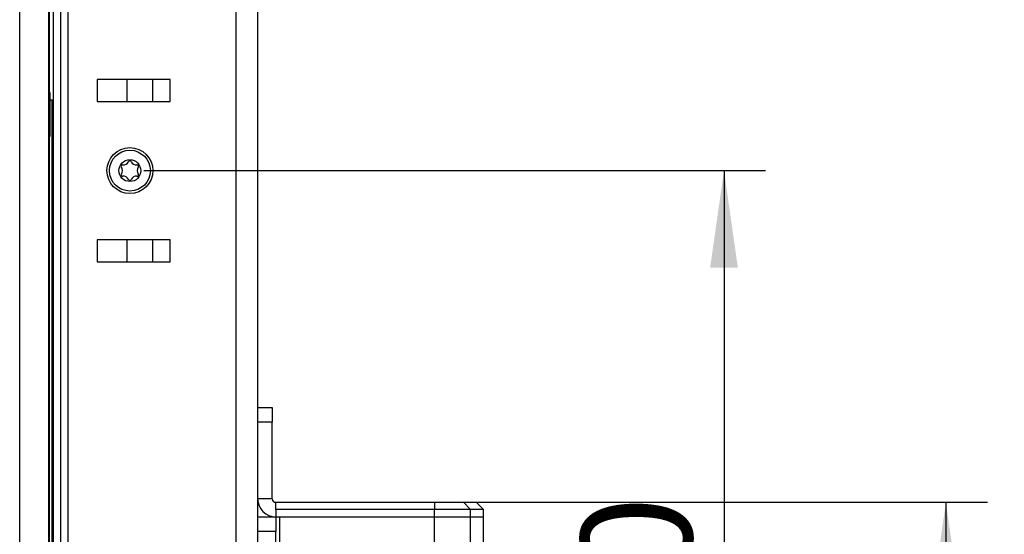
# Model space of a CAD drawing. Units: millimetres. Extents: x 42 to 809, y 45 to 541.
# Drawn here: x 42 to 113, y 348 to 385 of the extents above; entities that cross this region are included whole.
import ezdxf

# ---------------------------------------------------------------- set-up
doc = ezdxf.new("R2010")
doc.units = ezdxf.units.MM
doc.layers.add('KG-DIMENSIONS', color=7, linetype='Continuous')
doc.styles.add('SLDTEXTSTYLE0', font='TXT', dxfattribs={"width": 0.605})
doc.dimstyles.new('SLDDIMSTYLE0', dxfattribs={"dimtxt": 8, "dimasz": 7, "dimexe": 0, "dimexo": 0.0625, "dimgap": 2, "dimtad": 1, "dimlfac": 1.9, "dimrnd": 1e-09, "dimzin": 12, "dimdsep": 46, "dimtxsty": 'SLDTEXTSTYLE0', "dimsah": 1, "dimcen": 0.09, "dimadec": 0, "dimazin": 3, "dimtfac": 1, "dimtofl": 0, "dimtmove": 0, "dimatfit": 3, "dimfxl": 1, "dimfrac": 2, "dimtolj": 1, "dimtzin": 12, "dimarcsym": 0})

# ---------------------------------------------------------------- blocks, each defined once
blk = doc.blocks.new('_D_2')
at = {"layer": 'KG-DIMENSIONS'}
for p, q in [((58.82, 399.859), (128.03, 399.859)), ((125.03, 399.859), (125.03, 231.965)), ((58.82, 231.965), (128.03, 231.965))]:
    blk.add_line(p, q, dxfattribs=at)
for points in [[(125.03, 399.859), (124.03, 392.859), (126.03, 392.859)], [(125.03, 231.965), (126.03, 238.965), (124.03, 238.965)]]:
    blk.add_solid(points, dxfattribs=at)
at = {"layer": 'KG-DIMENSIONS', "insert": (114.718, 308.395), "char_height": 8, "attachment_point": 1, "rotation": 90, "style": 'SLDTEXTSTYLE0'}
blk.add_mtext('319', dxfattribs=at)
blk = doc.blocks.new('_D_4')
at = {"layer": 'KG-DIMENSIONS'}
for p, q in [((51.188, 373.807), (96.03, 373.807)), ((93.03, 373.807), (93.03, 315.912)), ((51.188, 315.912), (96.03, 315.912))]:
    blk.add_line(p, q, dxfattribs=at)
for points in [[(93.03, 373.807), (92.03, 366.807), (94.03, 366.807)], [(93.03, 315.912), (94.03, 322.912), (92.03, 322.912)]]:
    blk.add_solid(points, dxfattribs=at)
at = {"layer": 'KG-DIMENSIONS', "insert": (82.718, 332.125), "char_height": 8, "attachment_point": 1, "rotation": 90, "style": 'SLDTEXTSTYLE0'}
blk.add_mtext('110', dxfattribs=at)
blk = doc.blocks.new('_D_5')
at = {"layer": 'KG-DIMENSIONS'}
for p, q in [((73.153, 349.859), (112.03, 349.859)), ((109.03, 349.859), (109.03, 281.965)), ((76.158, 281.965), (112.03, 281.965))]:
    blk.add_line(p, q, dxfattribs=at)
for points in [[(109.03, 349.859), (108.03, 342.859), (110.03, 342.859)], [(109.03, 281.965), (110.03, 288.965), (108.03, 288.965)]]:
    blk.add_solid(points, dxfattribs=at)
at = {"layer": 'KG-DIMENSIONS', "insert": (98.718, 308.395), "char_height": 8, "attachment_point": 1, "rotation": 90, "style": 'SLDTEXTSTYLE0'}
blk.add_mtext('129', dxfattribs=at)

msp = doc.modelspace()

# ---------------------------------------------------------------- linework, layer by layer
at = {"color": 7, "linetype": 'Continuous', "lineweight": 25}
for p, q in [((42.2409, 232.4908), (42.2409, 399.3329)), ((44.3461, 232.4908), (44.3461, 399.3329)), ((44.3988, 232.4908), (44.3988, 399.3329)), ((44.6619, 399.3329), (44.6619, 232.4908)), ((45.1882, 399.3329), (45.1882, 232.4908)), ((45.7146, 399.3329), (45.7146, 232.4908)), ((57.8198, 398.4345), (57.8198, 233.3893)), ((59.3988, 398.2803), (59.3988, 233.5435)), ((47.8198, 380.3856), (47.8198, 378.8066)), ((53.083, 380.3856), (47.8198, 380.3856)), ((49.9935, 378.8066), (49.9935, 380.3856)), ((51.8356, 378.8066), (51.8356, 380.3856)), ((53.083, 378.8066), (53.083, 380.3856)), ((44.4251, 379.4382), (44.3988, 379.4382)), ((44.4251, 379.4382), (44.4251, 376.2803)), ((44.4251, 378.9119), (44.583, 378.9119)), ((44.583, 247.754), (44.583, 378.9119)), ((47.8198, 378.8066), (53.083, 378.8066)), ((44.4251, 376.2803), (44.3988, 376.2803)), ((47.8198, 368.8066), (47.8198, 367.2277)), ((53.083, 368.8066), (47.8198, 368.8066)), ((49.9935, 367.2277), (49.9935, 368.8066)), ((51.8356, 367.2277), (51.8356, 368.8066)), ((53.083, 367.2277), (53.083, 368.8066)), ((47.8198, 367.2277), (53.083, 367.2277)), ((59.3988, 356.7014), (60.4514, 356.7014)), ((60.4514, 356.7014), (60.4514, 355.6487)), ((60.4514, 355.6487), (59.3988, 355.6487)), ((60.4514, 350.1224), (60.4514, 355.6487)), ((60.4514, 350.1224), (59.3988, 350.1224)), ((60.7146, 349.8593), (72.153, 349.8593)), ((60.7146, 349.3329), (60.7146, 349.8593)), ((60.7146, 349.3329), (60.7146, 348.8066)), ((72.153, 349.3329), (60.7146, 349.3329)), ((72.153, 349.8593), (74.2339, 349.8593)), ((72.153, 349.8593), (72.153, 349.3329)), ((72.153, 348.8066), (72.153, 349.3329)), ((74.7542, 349.3329), (72.153, 349.3329)), ((74.2339, 349.8593), (74.7542, 349.3329)), ((74.2339, 349.8593), (75.1577, 349.8593)), ((74.7542, 348.8066), (74.7542, 349.3329)), ((75.6804, 349.3329), (74.7542, 349.3329)), ((75.1577, 349.8593), (75.6804, 349.3329)), ((75.1577, 349.8593), (75.1613, 349.8593)), ((75.6876, 349.3329), (75.1613, 349.8593)), ((75.6804, 348.8066), (75.6804, 349.3329)), ((75.6876, 349.3329), (75.6804, 349.3329)), ((75.6876, 348.8066), (75.6876, 349.3329)), ((59.3988, 348.8066), (60.7146, 348.8066)), ((60.7146, 348.8066), (60.7146, 347.754)), ((60.7146, 348.8066), (60.9777, 348.8066)), ((60.9777, 348.8066), (72.153, 348.8066)), ((60.9777, 348.8066), (60.9777, 283.0171)), ((72.153, 348.8066), (74.7542, 348.8066)), ((72.153, 283.0171), (72.153, 348.8066)), ((74.7542, 348.8066), (75.6804, 348.8066)), ((74.7542, 283.0171), (74.7542, 348.8066)), ((75.6876, 348.8066), (75.6804, 348.8066)), ((75.6804, 283.0171), (75.6804, 348.8066)), ((75.6876, 283.0171), (75.6876, 348.8066)), ((60.7146, 347.754), (59.3988, 347.754)), ((60.7146, 284.0698), (60.7146, 347.754))]:
    msp.add_line(p, q, dxfattribs=at)
for radius in [1.6579, 1.4737, 0.7895]:
    msp.add_circle((50.1882, 373.8066), radius, dxfattribs=at)
for centre, radius, start, end in [((49.6641, 374.1093), 0.1053, 82.367277, 217.632723), ((49.7299, 374.6005), 0.3904, 262.367277, 337.632723), ((50.1882, 374.4119), 0.1053, 22.367277, 157.632723), ((50.6466, 374.6005), 0.3904, 202.367277, 277.632723), ((50.7124, 374.1093), 0.1053, 322.367277, 97.632723), ((49.6641, 373.504), 0.1053, 142.367277, 277.632723), ((49.2716, 373.8066), 0.3904, 322.367277, 37.632723), ((50.7124, 373.504), 0.1053, 262.367277, 37.632723), ((51.1049, 373.8066), 0.3904, 142.367277, 217.632723), ((49.7299, 373.0127), 0.3904, 22.367277, 97.632723), ((50.1882, 373.2014), 0.1053, 202.367277, 337.632723), ((50.6466, 373.0127), 0.3904, 82.367277, 157.632723), ((60.7146, 350.1224), 1.3158, 180, 270), ((60.7146, 350.1224), 0.2632, 180, 270)]:
    msp.add_arc(centre, radius, start, end, dxfattribs=at)

# ---------------------------------------------------------------- dimensions: what is measured, and where the dimension line sits
at = {"layer": 'KG-DIMENSIONS'}
for base, p1, p2, picture, middle in [((125.0304, 231.9645), (57.8198, 399.8593), (57.8198, 231.9645), '_D_2', (125.0304, 315.9119)), ((93.0304, 315.9119), (50.1882, 373.8066), (50.1882, 315.9119), '_D_4', (93.0304, 339.6415)), ((109.0304, 281.9645), (72.153, 349.8593), (75.1577, 281.9645), '_D_5', (109.0304, 315.9119))]:
    dim = msp.add_linear_dim(base=base, p1=p1, p2=p2, angle=90, dimstyle='SLDDIMSTYLE0', dxfattribs=at)
    dim.commit()
    dim.dimension.update_dxf_attribs({"geometry": picture, "text_midpoint": middle, "dimtype": 160})

doc.saveas('drawing.dxf')
